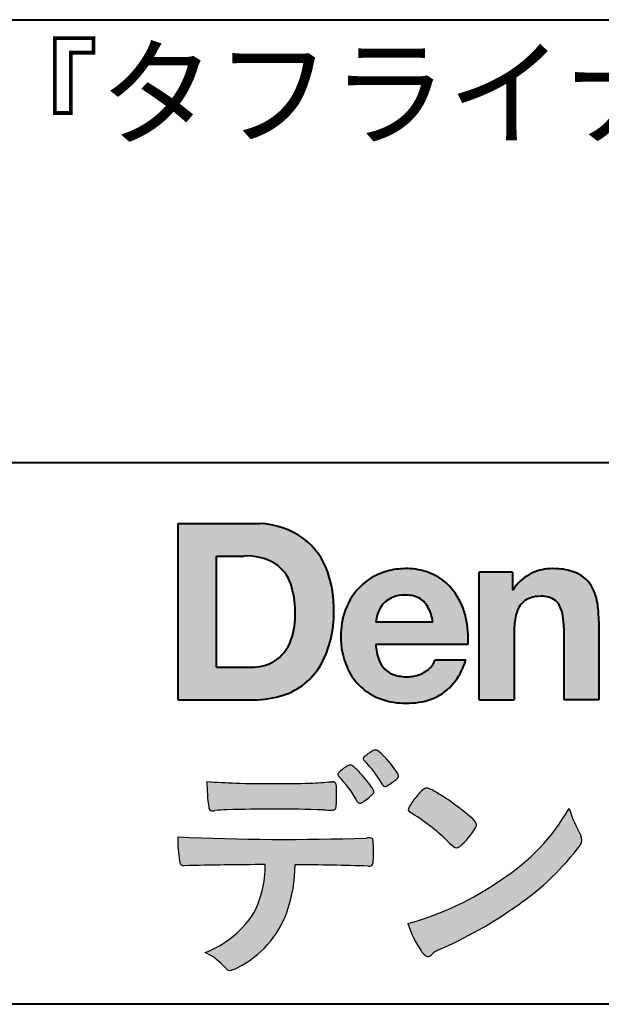
# Model space of a CAD drawing. Units: millimetres. Extents: x 15 to 582, y 12 to 408.
# Drawn here: x 491 to 509, y 12 to 42 of the extents above; entities that cross this region are included whole.
import ezdxf
from ezdxf.enums import TextEntityAlignment as Align

# ---------------------------------------------------------------- set-up
doc = ezdxf.new("R2010")
doc.units = ezdxf.units.MM
doc.linetypes.add('1pen実線', pattern=[0])
doc.layers.add('GR1_01', color=1, linetype='1pen実線', lineweight=40)
doc.layers.add('図面枠_01', color=5, linetype='1pen実線', lineweight=40)
doc.styles.add('ＭＳ ゴシック', font='txt')

msp = doc.modelspace()

# ---------------------------------------------------------------- hatches: boundary and pattern name
at = {"layer": '図面枠_01', "linetype": 'Continuous', "lineweight": -3}
h = msp.add_hatch(color=256, dxfattribs=at)
edge = h.paths.add_edge_path(flags=0)
edge.add_arc((498.3147974291047, 24.21388062955485), 2.438696420238959, 54.17134717352159, 87.99926667770032)
edge.add_line((498.3999379003641, 26.65109037232218), (495.9122583483167, 26.65109037232217))
edge.add_line((495.9122583483167, 26.65109037232218), (495.9122583483167, 21.2791131409516))
edge.add_line((495.9122583483166, 21.2791131409516), (498.2296571020826, 21.2791131409516))
edge.add_arc((498.2296571020826, 24.27294557119966), 2.993832430248037, 270, 287.4430367770101)
edge.add_arc((498.4771049395055, 23.38340239517735), 2.071245895868485, 288.288934808723, 329.8933582809966)
edge.add_arc((497.4636447680796, 23.89333800059529), 3.20447793011252, 331.0953506252084, 361.2832368344202)
edge.add_arc((497.2328978980149, 24.0471064048068), 3.435400015272428, 358.632192310409, 378.991710015559)
edge.add_arc((498.4267112859186, 24.4644279527265), 2.170770116969728, 18.83068840473474, 52.69509636221572)
edge = h.paths.add_edge_path(flags=0)
edge.add_arc((498.2124361368342, 24.42703829936981), 1.200837667263515, 18.41297310915869, 57.11079635469217)
edge.add_arc((498.0269118825682, 23.98918471888118), 1.671267242199448, 59.92218316325729, 93.10952627119919)
edge.add_line((497.9362542688897, 25.65799129602877), (497.0935923004227, 25.65799129602877))
edge.add_line((497.0935923004227, 25.65799129602877), (497.0935923004227, 22.27214943042853))
edge.add_line((497.0935923004227, 22.27214943042853), (498.1468412703924, 22.27214943042853))
edge.add_arc((498.1728140504219, 23.61875687305518), 1.346857895191589, 268.8950408718161, 299.4778386112855)
edge.add_arc((498.2123422846768, 23.4879478351617), 1.213901003826256, 300.8920035357055, 341.1163076046365)
edge.add_arc((497.1779505626783, 23.8514939554176), 2.310298532723673, 340.8881400737997, 362.8186287039148)
edge.add_arc((496.840491299197, 23.97610090222084), 2.644985671480609, 359.7617354062147, 361.4278036638184)
edge.add_arc((496.840491299197, 23.97610090222084), 2.644985671480609, 1.427803663818388, 18.2939103258405)
h = msp.add_hatch(color=256, dxfattribs=at)
edge = h.paths.add_edge_path(flags=0)
edge.add_line((503.685956883751, 23.64152989789769), (501.9479534928804, 23.64152989789769))
edge.add_arc((502.8953342047273, 23.59077884480144), 0.9487391014235281, 146.1203884428307, 176.9336040541591, ccw=False)
edge.add_arc((502.7409816038586, 23.69117681279133), 0.7646318411787092, 110.3556663858621, 145.9186437862984, ccw=False)
edge.add_arc((502.8139819364841, 23.48660372514055), 0.9818263192277438, 91.17177042928222, 110.1970239956567, ccw=False)
edge.add_arc((502.8397453881367, 23.23797984964015), 1.231098659335645, 85.80544145408021, 92.13397945269082, ccw=False)
edge.add_arc((502.8737522685597, 23.5677592775057), 0.8997684995272568, 72.57374402469952, 86.42915623822739, ccw=False)
edge.add_arc((502.9505242864673, 23.79780285231037), 0.6573060868041208, 31.523654342355712, 72.95339885949772, ccw=False)
edge.add_arc((502.4102482261007, 23.48341204884622), 1.28231183252025, 10.451538611128, 30.87623781365869, ccw=False)
edge.add_line((503.6712848288407, 23.71602830445124), (503.685956883751, 23.64152989789769))
edge = h.paths.add_edge_path(flags=0)
edge.add_line((504.7544001398226, 22.96443686895742), (501.9479550167169, 22.96443686895742))
edge.add_arc((503.3622239951824, 22.99204219746683), 1.414538369084407, 181.1182229230601, 201.2553073503126)
edge.add_arc((502.7414189337303, 22.74776877666055), 0.7474134642482266, 201.056026009531, 251.1891503458419)
edge.add_arc((502.8813404825178, 23.18586999577035), 1.207264098866145, 251.6075275258936, 261.0251204671982)
edge.add_arc((502.8975174743142, 23.41947361778815), 1.440676646959249, 261.8389846388655, 270.9679961724109)
edge.add_arc((502.9025457025967, 23.02610167582306), 1.047277147575203, 271.0565203160372, 291.7315657794014)
edge.add_arc((502.9388331761499, 22.94415242771288), 0.9577223035167987, 291.5301904383335, 314.2756582370143)
edge.add_arc((503.186410009375, 22.67364537194993), 0.5913194010734547, 315.3979279469888, 341.1773341373753)
edge.add_line((503.7461066539406, 22.48286198654163), (504.6865903780222, 22.48286198654163))
edge.add_arc((502.2837724470885, 23.26278246587285), 2.526224448321426, 330.3132719076871, 342.0173078890627, ccw=False)
edge.add_arc((502.9984381712142, 22.88684130482794), 1.719391091199532, 304.18309597270945, 329.40197312418616, ccw=False)
edge.add_arc((503.0194658409156, 22.92935318578957), 1.743233542708796, 277.94889794911427, 302.8262004718432, ccw=False)
edge.add_arc((502.8720521050694, 23.80597304882816), 2.631933049123746, 261.4476472569438, 278.48813009416745, ccw=False)
edge.add_arc((502.8490927152884, 23.4028356206635), 2.23017506164602, 246.83190500674192, 260.4906661633438, ccw=False)
edge.add_arc((502.6824422540878, 22.9575802757554), 1.755399672374145, 202.4366270876851, 246.1149231210942, ccw=False)
edge.add_arc((503.1956096659857, 23.18373830383981), 2.316074748347485, 179.4366812162713, 202.7627346383106, ccw=False)
edge.add_arc((503.1532517141231, 23.2358271565698), 2.273793877776724, 160.1059638955902, 180.7387875371681, ccw=False)
edge.add_arc((502.8321950092719, 23.35709335507076), 1.930637948377047, 132.3451561899095, 160.2478132528, ccw=False)
edge.add_arc((502.7831998809488, 23.39315481434639), 1.871020003371597, 105.20900085925061, 131.9800847633742, ccw=False)
edge.add_arc((502.855593156804, 23.13260253965078), 2.141438747625093, 90.20058085032417, 105.24924784180621, ccw=False)
edge.add_arc((502.8807467127943, 23.25749747259288), 2.016795000571586, 73.17196877199268, 90.92761289617982, ccw=False)
edge.add_arc((502.9753657036614, 23.58205273391139), 1.678749068751992, 33.72514601397552, 73.05621418084468, ccw=False)
edge.add_arc((502.6223803364451, 23.32052072846191), 2.117645303172738, 12.493689732862492, 34.307898520869685, ccw=False)
edge.add_arc((501.961168109581, 23.15274452989203), 2.799572279819605, -3.856798609058785, 12.91860283803328, ccw=False)
h = msp.add_hatch(color=256, dxfattribs=at)
edge = h.paths.add_edge_path(flags=0)
edge.add_line((506.1038396308584, 25.16888199563517), (505.0884260035061, 25.16888199563517))
edge.add_line((505.0884260035061, 25.16888199563517), (505.0884260035061, 21.2791131409516))
edge.add_line((505.0884260035061, 21.2791131409516), (506.1568692595777, 21.2791131409516))
edge.add_line((506.1568692595777, 21.2791131409516), (506.1568692595777, 23.31804893950165))
edge.add_arc((508.6303293514153, 23.34569180567892), 2.473614552424003, 169.8551075345684, 180.6402988416955, ccw=False)
edge.add_arc((507.2441256964003, 23.59413493812206), 1.065323318411633, 152.4465280874608, 169.8763855811056, ccw=False)
edge.add_arc((506.8351718595384, 23.80836185665975), 0.6036574193722777, 108.9251269375701, 152.5183665021982, ccw=False)
edge.add_arc((506.9565260117229, 23.44846936591544), 0.9834562441312444, 88.47107821996872, 108.81264974495929, ccw=False)
edge.add_arc((507.0026254516534, 23.65178012739107), 0.7800481971377193, 74.46562219645722, 91.45885482042422, ccw=False)
edge.add_arc((507.0859237789895, 23.89933614201074), 0.5194142719875888, 25.3571562756851, 76.0052550896574, ccw=False)
edge.add_arc((506.5685919750521, 23.66024556729742), 1.089310834057232, 8.609957114202018, 25.06803879268881, ccw=False)
edge.add_arc((505.2798160465481, 23.48950910672623), 2.389245038234547, -0.30628154846118605, 8.03137264463328, ccw=False)
edge.add_line((507.6690269477266, 23.4767371680076), (507.6690269477266, 21.2791131409516))
edge.add_line((507.6690269477266, 21.2791131409516), (508.7374702037982, 21.2791131409516))
edge.add_line((508.7374702037982, 21.2791131409516), (508.7374702037982, 23.70799948013718))
edge.add_arc((505.1178199956013, 23.69046671791917), 3.619692670303851, 0.277525552003123, 7.697493853004598)
edge.add_arc((506.9650819207754, 23.91605327892324), 1.7590226241225, 8.475143800237559, 25.72509818292123)
edge.add_arc((507.665674795313, 24.23203145572219), 0.990906714321091, 26.84889456828679, 67.09095709642433)
edge.add_arc((507.4261829874854, 23.63928451970565), 1.63015846297444, 67.44723273833296, 86.74932593171805)
edge.add_arc((507.3447791684811, 23.3576294424607), 1.917088831522663, 84.79728445518373, 95.72517144174674)
edge.add_arc((507.3089330157305, 23.84665048125063), 1.426991484026113, 96.25180018743912, 118.9901158561011)
edge.add_arc((507.2669822567561, 23.92236245368695), 1.340434379619974, 118.9901158561011, 148.2781622702646)
edge.add_line((506.1267943380237, 24.62715734302976), (506.1041283337329, 24.62715734302976))
edge.add_line((506.1041283337329, 24.62715734302976), (506.1041283337329, 25.16848935768046))
edge.add_line((506.1041283337329, 25.16848935768046), (506.1038396308584, 25.16888199563517))
h = msp.add_hatch(color=7, dxfattribs=at)
edge = h.paths.add_edge_path(flags=0)
edge.add_arc((499.8592515179918, 17.28127241825882), 3.260929498936743, 32.77161415096008, 48.22928163678576)
edge.add_arc((501.9278232424116, 19.57882389496611), 0.1698385800861787, 52.36812791128534, 82.8798036402103)
edge.add_arc((501.9296979069751, 19.67245965966664), 0.0773093216897955, 75.63749381512181, 110.2432804935377)
edge.add_arc((502.0634352591539, 19.30981773779214), 0.4638255700822688, 110.2432804935368, 119.9507244854703)
edge.add_arc((502.4841559144756, 18.56604152281768), 1.318338686805216, 119.6552584540068, 132.6633473777356)
edge.add_arc((501.7248029660521, 19.39337659033643), 0.1953672230880971, 133.3341726612922, 148.8604492767318)
edge.add_arc((501.5820911884524, 19.48234061033673), 0.0273141763732048, 153.7865669121225, 211.7090713450035)
edge.add_arc((501.7123937663068, 19.55042726626272), 0.1742735085766517, 208.2336097848253, 226.1113990479697)
edge.add_arc((499.1030576050199, 16.94649020493571), 3.512107500982167, 29.97018643235191, 44.88257308342162, ccw=False)
edge.add_arc((502.3311472544345, 18.79941693655294), 0.2100991685365637, 207.9445123905663, 225.274025352741)
edge.add_arc((502.2216248335868, 18.68884185956103), 0.0544649573211569, 225.2740253527433, 289.1480963186691)
edge.add_arc((502.1627308731873, 18.91592329097624), 0.2889162802305266, 285.4073189632136, 297.0980279813951)
edge.add_arc((501.6498870748237, 19.81186676198581), 1.321006514330183, 299.1991800843575, 307.5078022727716)
edge.add_arc((500.8610724744072, 20.92290349493681), 2.6831239029602, 306.424377870366, 309.6283626011884)
edge.add_arc((502.3554859919327, 19.11579026388836), 0.3381484527268943, 309.8982359691741, 323.9217874911413)
edge.add_arc((502.5783035990411, 18.95216796158027), 0.0617173310618564, 324.8752204231355, 375.6602792045879)
edge.add_arc((502.2457687217424, 18.83139056313931), 0.4153582792680799, 19.32266356580624, 31.17244903585824)
h = msp.add_hatch(color=7, dxfattribs=at)
edge = h.paths.add_edge_path(flags=0)
edge.add_arc((498.5591547839954, 16.69181713183944), 3.189149539288821, 27.878899155853787, 45.03934144131853, ccw=False)
edge.add_arc((501.5543721434212, 18.28823478335597), 0.2052001461893293, 210.828060865365, 227.6698571803273)
edge.add_arc((501.450952853942, 18.18122601009308), 0.0566192055823798, 232.1224857404134, 276.6575504625545)
edge.add_arc((501.4299816803364, 18.32239773302206), 0.1993202449594071, 277.9405832044318, 297.1824228229251)
edge.add_arc((500.6919609569202, 19.54451129108511), 1.626573872062045, 300.6442789310752, 316.2734376035058)
edge.add_arc((501.8051765388125, 18.47371831291034), 0.0820757208728614, 319.2982419049332, 383.6578748492474)
edge.add_arc((501.3084005722935, 18.25444233329906), 0.625093233589601, 23.795735994051, 34.57998666128884)
edge.add_arc((498.6960036297244, 16.43017419014913), 3.811393744407872, 34.87013745395987, 44.31227643359823)
edge.add_arc((500.3933240962079, 18.15596765777393), 1.392171796259579, 42.28762322171456, 53.35007208226658)
edge.add_arc((501.1616982738098, 19.16867731958229), 0.1216050455458325, 58.99138630266471, 119.662223995701)
edge.add_arc((501.8495166935187, 17.96095375910412), 1.511457239215111, 119.6622239956996, 130.2168416456709)
edge.add_arc((501.1379886958339, 18.78557816144514), 0.4224880995688945, 128.7409194031238, 142.2168613329542)
edge.add_arc((500.8574671470737, 19.00082476660116), 0.0689281526963496, 140.7608741714839, 229.4707076285943)
h = msp.add_hatch(color=7, dxfattribs=at)
edge = h.paths.add_edge_path(flags=0)
edge.add_arc((498.8241626167268, -29.98194843732893), 47.92970278554575, 88.17764202518724, 91.69529304792493)
edge.add_arc((497.5024735732297, 13.57364800045468), 4.35419159306239, 91.26688999991293, 96.05873548709842)
edge.add_arc((496.9840562792629, 18.13124458015703), 0.2352056469316116, 259.6375367854393, 284.4875799699156, ccw=False)
edge.add_arc((496.9623640632333, 18.00436577520896), 0.1065047517302875, 229.8229236913834, 258.8392334609043, ccw=False)
edge.add_arc((496.9847783068608, 18.01408325773933), 0.1288482139943264, 191.739614363018, 224.9895873642902, ccw=False)
edge.add_arc((502.3792329095667, 18.80344318859188), 5.580526191938675, 180.1420287414561, 188.4036923842328, ccw=False)
edge.add_arc((498.4123306710628, 39.15993856034085), 20.43413860165149, 265.4708531401931, 267.953728016141)
edge.add_arc((498.8078044460934, 58.64534700561192), 39.92237377528603, 268.3850551582531, 271.6335916702326)
edge.add_arc((499.4459126105023, 30.97883040125607), 12.24983956621955, 272.3392205947504, 275.345749079827)
edge.add_line((500.5871764630194, 18.78226997558458), (500.6240952778341, 18.78226997558458))
edge.add_arc((500.6297477086024, 18.67336166971159), 0.1090548901320565, 8.626806835580908, 92.97103237180443, ccw=False)
edge.add_arc((500.2894932519367, 18.59790397353344), 0.4573858408114009, 4.089943992159306, 11.580244587895208, ccw=False)
edge.add_arc((494.7666474433341, 18.40121083182201), 5.983462672151461, -3.3232382936581075, 2.196386986676373, ccw=False)
edge.add_arc((500.4445513318282, 18.05804073390057), 0.295519891760344, 344.6949287683846, 359.28555657693516, ccw=False)
edge.add_arc((500.6563927785266, 17.99936208323599), 0.0757059332132633, 281.48198851572204, 345.2097423698944, ccw=False)
edge.add_arc((500.6131047697441, 18.18752350949551), 0.2687645408705182, 271.0888235374815, 282.5407769894571, ccw=False)
edge.add_arc((500.6029577885541, 24.78414461198986), 6.865354061320277, 267.87477073097824, 270.12730581018576, ccw=False)
h = msp.add_hatch(color=7, dxfattribs=at)
edge = h.paths.add_edge_path(flags=0)
edge.add_arc((504.2911304160198, 17.4816184099303), 1.394610701004198, 129.4638501673473, 143.4246921025189)
edge.add_arc((504.4105602931936, 17.23208146297263), 1.644301764561486, 138.9169830427126, 153.2211446161956)
edge.add_arc((503.0248332139094, 17.93446157377049), 0.090775504158263, 154.9348306776955, 243.1988785758512)
edge.add_arc((499.6753282873813, 12.35872306669593), 6.413934260587018, 45.90401897948561, 58.946268506272986, ccw=False)
edge.add_arc((509.3454841211666, 22.42434488031033), 7.544276885617672, 226.3553157293688, 228.1440615422673)
edge.add_arc((504.4090380499534, 16.91406682424069), 0.1461919242668517, 228.1440615422667, 307.3906567906917)
edge.add_arc((502.7285484620986, 18.77940542595885), 2.656425863402367, 311.7615307978212, 328.6214065351332)
edge.add_arc((504.8812754603421, 17.46350315796096), 0.1333912309046187, 329.7127328190281, 398.6693973285541)
edge.add_arc((504.2814605182687, 17.01265036949522), 0.8837031172964542, 37.19291370218185, 48.8930179381381)
edge.add_arc((500.2169820934304, 12.42030857619493), 7.016349603602134, 48.54021813569806, 60.19493560718)
edge.add_arc((503.1390243870642, 17.4744954004904), 1.178550842889314, 61.32930950478646, 70.39034190439902)
edge.add_arc((503.4954158367585, 18.44473571311355), 0.1453262168429805, 74.37489522733357, 128.6109568172023)
h = msp.add_hatch(color=7, dxfattribs=at)
edge = h.paths.add_edge_path(flags=0)
edge.add_arc((500.5506896307764, 23.19528004958365), 9.04981196995408, 285.1947862529061, 305.2342508922331)
edge.add_arc((502.3879531316078, 21.08865519094347), 6.275654506881725, 302.62840892839, 330.2005581039909)
edge.add_arc((511.4040412093302, 19.04246383533197), 3.727897791023179, 196.7215325442745, 208.1435270203252)
edge.add_line((508.1168972902219, 17.28408196685594), (508.1893784222929, 17.13893061909913))
edge.add_arc((507.9436625008198, 17.00868163050148), 0.2781027024249837, -31.59201436777738, 27.927148579130517, ccw=False)
edge.add_arc((501.7272994153927, 21.65334746031136), 8.036911480945776, 304.310159052661, 323.4128912956653, ccw=False)
edge.add_arc((498.6055905118082, 25.75379615537516), 13.18620472354878, 293.3844677648814, 305.4713278588001, ccw=False)
edge.add_arc((504.5040529151587, 12.35209188445838), 1.458894810591679, 117.1122535471335, 120.6845066820773)
edge.add_arc((504.051754755462, 13.12366347391669), 0.5645584249092453, 121.1685044356935, 135.0709254165512)
edge.add_arc((503.3746586803844, 13.80103734822253), 0.3931979130291877, 304.8835223275604, 314.86954051164935, ccw=False)
edge.add_arc((503.5302145995008, 13.58269382717986), 0.1251529894980449, 226.2909415523711, 303.6325919070324, ccw=False)
edge.add_arc((503.9107736654194, 14.01071010750955), 0.6978191335182216, 212.9477328503687, 227.9881516042991, ccw=False)
edge.add_arc((505.8794638441125, 15.38181928940751), 3.09661958245736, 197.2828710127907, 214.4257202931409, ccw=False)
h = msp.add_hatch(color=7, dxfattribs=at)
edge = h.paths.add_edge_path(flags=0)
edge.add_arc((496.0994640906638, 16.3476182472593), 0.1273817533599147, 190.0771207167188, 268.49519583248673, ccw=False)
edge.add_line((495.974047439217, 16.32532980566011), (495.9656975981724, 16.36739241403674))
edge.add_arc((499.9334174692088, 17.02490220070784), 4.021830440804999, 178.9530153055764, 189.4092484255148, ccw=False)
edge.add_arc((499.2008009351672, 89.86179166605638), 72.83767626096584, 267.412277753874, 271.9319343577872)
edge.add_arc((501.7417842112019, 16.04827606704836), 1.020825386185565, 86.3089504776488, 94.80239782745389, ccw=False)
edge.add_arc((501.8022284633328, 17.01516857563123), 0.0520829618111205, 16.25204475192851, 84.18947524544012, ccw=False)
edge.add_arc((501.3045305496397, 16.89219382696156), 0.5647080012938213, 1.5174598644043158, 14.097856557627722, ccw=False)
edge.add_arc((492.5823199164879, 16.66026675761357), 9.290001603733764, -1.7727434352078149, 1.5228123607632824, ccw=False)
edge.add_arc((501.4562707161656, 16.38708610383603), 0.411849665312788, 342.3041722237514, 358.02300446438784, ccw=False)
edge.add_arc((501.7830792598724, 16.28368804723444), 0.069080278850289, 278.3152532509838, 341.61384235263444, ccw=False)
edge.add_arc((501.738970799621, 16.65119522460704), 0.4392057618561768, 268.1547428704197, 277.0753311288674, ccw=False)
edge.add_arc((498.770016251277, -81.8332879348858), 98.09001985315578, 88.27379102749813, 89.58113664774133)
edge.add_arc((495.1086486704654, 16.27261587797784), 4.37849176453282, 340.73623749958176, 359.7578462937588, ccw=False)
edge.add_arc((496.3838576252695, 15.83252509643006), 3.029492975929408, 296.18328041424525, 340.6366883719944, ccw=False)
edge.add_arc((497.2038506730117, 14.0716961820712), 1.088307186657419, 288.57209955865125, 298.34778300873455, ccw=False)
edge.add_arc((497.5027509356321, 13.18648874125377), 0.154005432362053, 224.6336821910811, 288.0519698207716, ccw=False)
edge.add_line((497.3931586445326, 13.07828891256363), (497.219547293344, 13.25075550053436))
edge.add_arc((496.0935145744311, 12.11963946751822), 1.596049236147996, 45.12903533779106, 65.83248514237386)
edge.add_arc((495.5829003921334, 16.53467954238576), 3.179619228973307, 291.4750508650223, 324.784329240612)
edge.add_arc((495.5033648498742, 16.21435335249477), 3.075299656364492, 330.5241937604385, 360.7860900958052)
edge.add_arc((498.770016251277, -81.8332879348858), 98.09001985315578, 90.11194041717512, 91.56205504674283)

# ---------------------------------------------------------------- linework, layer by layer
at = {"layer": 'GR1_01', "color": 126}
for p, q in [((486.9999999999999, 42.00000000000001), (582, 42.00000000000003)), ((582, 28.5), (486.9999999999999, 28.5)), ((582, 12), (15, 12))]:
    msp.add_line(p, q, dxfattribs=at)
at = {"layer": '図面枠_01'}
for p, q in [((495.9122583483167, 26.65109037232218), (495.9122583483167, 21.2791131409516)), ((495.9122583483167, 26.65109037232218), (498.3999379003641, 26.65109037232218)), ((497.0935923004227, 22.27214943042853), (497.0935923004227, 25.65799129602877)), ((497.0935923004227, 25.65799129602877), (497.9362542688897, 25.65799129602877)), ((505.0884260035061, 21.27924915710612), (505.0884260035061, 25.16888199563517)), ((506.1038396308584, 25.16888199563517), (505.0884260035061, 25.16888199563517)), ((506.1038396308584, 25.16888199563517), (506.1041283337329, 25.16848935768046)), ((506.1041283337329, 25.16848935768046), (506.1041283337329, 24.62715734302976)), ((506.1041283337329, 24.62715734302976), (506.1267943380237, 24.62715734302976)), ((503.685956883751, 23.64152989789769), (503.6712848288405, 23.71602830445218)), ((503.685956883751, 23.64152989789769), (501.9479772194443, 23.64152989789769)), ((507.6690269477266, 23.47587316854247), (507.6690269477266, 21.27951328930592)), ((508.7374702037982, 23.6716402248483), (508.7374702037982, 21.27954894903409)), ((506.1568692595777, 23.31804893966892), (506.1568692595777, 21.27932232487632)), ((504.7544001398226, 22.96443686895742), (501.9479550167169, 22.96443686895742)), ((497.0935923004227, 22.27214943042853), (498.1468412703926, 22.27214943042853)), ((504.6865903780222, 22.48286198654163), (503.7461066539406, 22.48286198654163)), ((495.9122583483166, 21.2791131409516), (498.2296571034901, 21.2791131409516)), ((505.0884534613386, 21.2791131409516), (505.0884260035061, 21.27924915710612)), ((505.0884534613386, 21.2791131409516), (506.1567201569994, 21.2791131409516)), ((506.1568692595777, 21.27932232487632), (506.1567201569994, 21.2791131409516)), ((507.6691031199771, 21.2791131409516), (507.6690269477266, 21.27951328930592)), ((508.7373940315476, 21.2791131409516), (507.6691031199771, 21.2791131409516)), ((508.7374702037982, 21.27954894903409), (508.7373940315476, 21.2791131409516))]:
    msp.add_line(p, q, dxfattribs=at)
at = {"layer": '図面枠_01', "color": 7, "lineweight": 30}
for p, q in [((500.5871764630193, 18.78226997558458), (500.6240950209836, 18.78226997558458)), ((508.1168972902221, 17.28408196685543), (508.1893784222917, 17.13893061910152)), ((495.9656975981724, 16.36739241403676), (495.974047439217, 16.32532980566005)), ((497.219547293362, 13.25075550051651), (497.3931586445278, 13.07828891256842))]:
    msp.add_line(p, q, dxfattribs=at)
at = {"layer": '図面枠_01'}
for centre, radius, start, end in [((498.3147974291047, 24.21388062955485), 2.438696420238959, 54.17134717351293, 87.99926667770382), ((498.4267112859186, 24.4644279527265), 2.170770116969728, 18.83068840473474, 52.69509636220577), ((498.0269118825682, 23.98918471888118), 1.671267242199448, 59.92218316325729, 93.10952627120022), ((498.2124361368342, 24.42703829936981), 1.200837667263515, 18.41297310915133, 57.11079635468612), ((502.855593156804, 23.13260253965078), 2.141438747625093, 90.20058085033344, 105.2492478419557), ((502.8807467127943, 23.25749747259288), 2.016795000571586, 73.17196877205781, 90.9276128961896), ((502.8807467127943, 23.25749747259288), 2.016795000571586, 73.17196877205781, 90.92761289617692), ((507.3089330157305, 23.84665048125063), 1.426991484026113, 96.25180018741128, 119.4242572087073), ((507.3447791684811, 23.3576294424607), 1.917088831522663, 84.7972844551768, 95.72517144175613), ((507.4261829874854, 23.63928451970565), 1.63015846297444, 67.44723273841862, 86.74932593171691), ((497.2328978980149, 24.0471064048068), 3.435400015272428, 358.632192310409, 18.99171001554999), ((502.7831998809488, 23.39315481434639), 1.871020003371597, 105.2090008594104, 131.98008476365), ((502.9753657036614, 23.58205273391139), 1.678749068751992, 33.72514601397217, 73.05621418094225), ((507.2669822567561, 23.92236245368695), 1.340434379619974, 119.1208229670829, 148.2781622876506), ((507.665674795313, 24.23203145572219), 0.990906714321091, 26.84889456827042, 67.09095709641362), ((496.840491299197, 23.97610090222084), 2.644985671480609, 359.7617354062147, 18.29391032583711), ((502.8321950092719, 23.35709335507076), 1.930637948377047, 132.3451561899191, 160.2478132527495), ((506.9650819207754, 23.91605327892324), 1.7590226241225, 8.47514380024641, 25.72509818291353), ((502.7409816038586, 23.69117681279133), 0.7646318411787092, 110.3556663861299, 145.918643786244), ((502.8139819364841, 23.48660372514055), 0.9818263192277438, 91.17177042928962, 110.1970239957401), ((502.8397453881367, 23.23797984964015), 1.231098659335645, 85.80544145413803, 92.13397945269138), ((502.8737522685597, 23.5677592775057), 0.8997684995272568, 72.57374402470089, 86.4291562382465), ((502.9505242864673, 23.79780285231037), 0.6573060868041208, 31.52365434226193, 72.95339885949932), ((502.6223803364451, 23.32052072846191), 2.117645303172738, 12.49368973280837, 34.30789852086756), ((506.8351718595384, 23.80836185665975), 0.6036574193722777, 108.9251269371953, 152.5183665024662), ((506.9565260117229, 23.44846936591544), 0.9834562441312444, 88.47107821996968, 108.8126497449568), ((507.0026254516534, 23.65178012739107), 0.7800481971377193, 74.46562219643437, 91.45885482042708), ((507.0859237789895, 23.89933614201074), 0.5194142719875888, 25.35715627562175, 76.00525508962357), ((503.1532517141231, 23.2358271565698), 2.273793877776724, 160.1059638955829, 180.7387875371676), ((502.8953342047273, 23.59077884480144), 0.9487391014235281, 146.1203884427143, 176.9069336467353), ((502.4102482261007, 23.48341204884622), 1.28231183252025, 10.45153861133268, 30.87623781365619), ((507.2441256964003, 23.59413493812206), 1.065323318411633, 152.4465280875496, 169.8763855822924), ((506.5685919750521, 23.66024556729742), 1.089310834057232, 8.6099571142267, 25.0680387937374), ((505.1178199956013, 23.69046671791917), 3.619692670303851, 359.7219631922916, 7.697493853009259), ((497.1779505626783, 23.8514939554176), 2.310298532723673, 340.8881400737997, 2.818628703916594), ((497.4636447680796, 23.89333800059529), 3.20447793011252, 331.0953506252084, 1.2832368344349), ((501.961168109581, 23.15274452989203), 2.799572279819605, 356.1432013909413, 12.91860283804459), ((508.6303293514153, 23.34569180567892), 2.473614552424003, 169.8551075345685, 180.6402988417038), ((505.2798160465481, 23.48950910672623), 2.389245038234547, 359.6932566387642, 8.031372644644582), ((503.1956096659857, 23.18373830383981), 2.316074748347485, 179.436681216267, 202.7627346383299), ((498.2123422846768, 23.4879478351617), 1.213901003826256, 300.8920035357055, 341.1163076046265), ((503.3622239951824, 22.99204219746683), 1.414538369084407, 181.1182229230601, 201.2553073503624), ((498.1728140504219, 23.61875687305518), 1.346857895191589, 268.8950408718161, 299.4778386112409), ((498.4771049395055, 23.38340239517735), 2.071245895868485, 288.288934808723, 329.8933582809913), ((502.6824422540878, 22.9575802757554), 1.755399672374145, 202.4366270877108, 246.1149231210924), ((502.7414189337303, 22.74776877666055), 0.7474134642482266, 201.0560260095042, 251.1891503458159), ((502.9388331761499, 22.94415242771288), 0.9577223035167987, 291.5301904382902, 314.275658237003), ((503.186410009375, 22.67364537194993), 0.5913194010734547, 315.3979279469701, 341.1773341373745), ((502.2837724470885, 23.26278246587285), 2.526224448321426, 330.3132719076879, 342.0173078890626), ((502.8813404825178, 23.18586999577035), 1.207264098866145, 251.6075275258897, 261.0251204674123), ((502.8975174743142, 23.41947361778815), 1.440676646959249, 261.8389846388602, 270.2382273484257), ((502.9025457025967, 23.02610167582306), 1.047277147575203, 270.0526226695965, 291.7315657793099), ((502.9984381712142, 22.88684130482794), 1.719391091199532, 304.1830959710003, 329.4019731241873), ((498.2296571020826, 24.27294557119966), 2.993832430248037, 270, 287.4430367770183), ((502.8490927152884, 23.4028356206635), 2.23017506164602, 246.831905006742, 260.4906661637602), ((503.0194658409156, 22.92935318578957), 1.743233542708796, 277.9183035472774, 302.82620047211), ((502.8720521050694, 23.80597304882816), 2.631933049123746, 261.4476472569564, 278.4881300941651)]:
    msp.add_arc(centre, radius, start, end, dxfattribs=at)
at = {"layer": '図面枠_01', "color": 7, "lineweight": 30}
for centre, radius, start, end in [((501.7248029660521, 19.39337659033643), 0.1953672230880971, 133.3341726610139, 148.8604492767314), ((502.4841559144756, 18.56604152281768), 1.318338686805216, 119.6552584540202, 132.6633473777836), ((502.0634352591539, 19.30981773779214), 0.4638255700822688, 110.2542070592876, 119.9507244854982), ((501.9296979069751, 19.67245965966664), 0.0773093216897955, 75.63749381510604, 111.1909749471782), ((501.9278232424116, 19.57882389496611), 0.1698385800861787, 52.36812791451638, 82.87980364023235), ((499.8592515179918, 17.28127241825882), 3.260929498936743, 32.77161415103918, 48.2292816368668), ((501.8495166935187, 17.96095375910412), 1.511457239215111, 119.6491152666323, 130.2168416456709), ((501.1616982738098, 19.16867731958229), 0.1216050455458325, 58.99138630265624, 119.8251556396341), ((500.3933240962079, 18.15596765777393), 1.392171796259579, 42.28762322170759, 53.35007208226317), ((501.5820911884524, 19.48234061033673), 0.0273141763732048, 153.786566912124, 211.7090713452142), ((501.7123937663068, 19.55042726626272), 0.1742735085766517, 208.2336097844324, 226.1113990481085), ((499.1030576050199, 16.94649020493571), 3.512107500982167, 29.97018643473673, 44.88257308780247), ((500.8574671470737, 19.00082476660116), 0.0689281526963496, 140.7608741715055, 229.4707076288038), ((501.1379886958339, 18.78557816144514), 0.4224880995688945, 128.7409194031846, 142.2168613329246), ((498.5591547839954, 16.69181713183944), 3.189149539288821, 27.87889915585606, 45.0393414413191), ((498.6960036297244, 16.43017419014913), 3.811393744407872, 34.87013745378337, 44.31227643359572), ((502.3554859919327, 19.11579026388836), 0.3381484527268943, 309.8982359692784, 323.9217874910835), ((502.2457687217424, 18.83139056313931), 0.4153582792680799, 19.32266356566112, 31.17244903585738), ((502.5783035990411, 18.95216796158027), 0.0617173310618564, 322.5426533544426, 15.66027920465241), ((498.4123306710628, 39.15993856034085), 20.43413860165149, 265.4708531401931, 267.9537280161362), ((502.3792329095667, 18.80344318859188), 5.580526191938675, 180.1420287414561, 188.4036923842329), ((498.8078044460934, 58.64534700561192), 39.92237377528603, 268.3850551582493, 271.6335916702329), ((499.4459126105023, 30.97883040125607), 12.24983956621955, 272.339220594753, 275.3457491698653), ((500.6297477086024, 18.67336166971159), 0.1090548901320565, 8.626806835896412, 92.97103237185732), ((500.2894932519367, 18.59790397353344), 0.4573858408114009, 4.089943991134815, 11.58024458806381), ((494.7666474433341, 18.40121083182201), 5.983462672151461, 356.6767617063412, 2.196386986672157), ((501.3084005722935, 18.25444233329906), 0.625093233589601, 23.79573599390218, 34.579986661227), ((502.3311472544345, 18.79941693655294), 0.2100991685365637, 207.9445123806009, 225.2740253527395), ((502.2216248335868, 18.68884185956103), 0.0544649573211569, 225.2560291223467, 289.1480963193818), ((502.1627308731873, 18.91592329097624), 0.2889162802305266, 285.4073189633608, 297.0980279813617), ((501.6498870748237, 19.81186676198581), 1.321006514330183, 299.199180084362, 307.5078022727619), ((500.8610724744072, 20.92290349493681), 2.6831239029602, 306.4243778703494, 309.6283626013078), ((500.6919609569202, 19.54451129108511), 1.626573872062045, 300.6442789310716, 316.2734376035119), ((501.8051765388125, 18.47371831291034), 0.0820757208728614, 319.2982419049216, 23.65787484924703), ((504.4105602931936, 17.23208146297263), 1.644301764561486, 138.916983042742, 153.2211446161932), ((504.2911304160198, 17.4816184099303), 1.394610701004198, 129.4638501673598, 143.4246921025207), ((503.4954158367585, 18.44473571311355), 0.1453262168429805, 74.37489522727394, 128.6109568173648), ((503.1390243870642, 17.4744954004904), 1.178550842889314, 61.32930950481025, 70.39034190439145), ((500.2169820934304, 12.42030857619493), 7.016349603602134, 48.54021813570102, 60.19493560718514), ((500.4445513318282, 18.05804073390057), 0.295519891760344, 344.694928768445, 359.2855565769211), ((501.5543721434212, 18.28823478335597), 0.2052001461893293, 210.8280608653653, 227.6698571810638), ((501.450952853942, 18.18122601009308), 0.0566192055823798, 232.1224857371307, 276.6575504627299), ((501.4299816803364, 18.32239773302206), 0.1993202449594071, 277.9405832044832, 297.1824228284988), ((496.9847783068608, 18.01408325773933), 0.1288482139943264, 191.7396143630165, 224.9895873643446), ((496.9623640632333, 18.00436577520896), 0.1065047517302875, 229.8229236914187, 258.8392334606353), ((496.9840562792629, 18.13124458015703), 0.2352056469316116, 259.6375367853179, 284.4871793038797), ((497.5024735732297, 13.57364800045468), 4.35419159306239, 91.26689000000675, 96.05867378194621), ((498.8241626167268, -29.98194843732893), 47.92970278554575, 88.17764202518656, 91.69529304793959), ((500.6029577885541, 24.78414461198986), 6.865354061320277, 267.8747707309744, 270.1273058101924), ((500.6131047697441, 18.18752350949551), 0.2687645408705182, 271.0888235374704, 282.5407769894119), ((500.6563927785266, 17.99936208323599), 0.0757059332132633, 281.4819885154941, 345.6980929287412), ((503.0248332139094, 17.93446157377049), 0.090775504158263, 154.9348306776365, 243.1988785758468), ((499.6753282873813, 12.35872306669593), 6.413934260587018, 45.90401897882709, 58.94626850627758), ((502.3879531316078, 21.08865519094347), 6.275654506881725, 302.6284089283906, 330.2005581039955), ((511.4040412093302, 19.04246383533197), 3.727897791023179, 196.7215325442744, 208.1435270192331), ((504.2814605182687, 17.01265036949522), 0.8837031172964542, 36.66802485467188, 48.89301793818731), ((504.8812754603421, 17.46350315796096), 0.1333912309046187, 329.7127328188476, 38.66939732857712), ((502.7285484620986, 18.77940542595885), 2.656425863402367, 311.761530797814, 328.6214065351272), ((507.9436625008198, 17.00868163050148), 0.2781027024249837, 328.407985632189, 27.92714857913241), ((499.9334174692088, 17.02490220070784), 4.021830440804999, 178.9530153055761, 189.4092484255146), ((499.2008009351672, 89.86179166605638), 72.83767626096584, 267.4122777538706, 271.9319343577932), ((501.7417842112019, 16.04827606704836), 1.020825386185565, 86.30895047765544, 94.80239782818398), ((501.8022284633328, 17.01516857563123), 0.0520829618111205, 16.25204475013568, 84.18947524552365), ((501.3045305496397, 16.89219382696156), 0.5647080012938213, 1.517459864403831, 14.09785655757844), ((492.5823199164879, 16.66026675761357), 9.290001603733764, 358.227256564837, 1.522812360762156), ((509.3454841211666, 22.42434488031033), 7.544276885617672, 225.9405653941956, 228.1440615422673), ((504.4090380499534, 16.91406682424069), 0.1461919242668517, 228.0481195460939, 307.3906567946424), ((501.7272994153927, 21.65334746031136), 8.036911480945776, 304.3101590526567, 323.4128912956742), ((496.0994640906638, 16.3476182472593), 0.1273817533599147, 190.0771207167481, 268.495195898742), ((498.770016251277, -81.8332879348858), 98.09001985315578, 90.1119404171739, 91.56205504666734), ((495.5033648498742, 16.21435335249477), 3.075299656364492, 330.5241937604385, 0.786090095805087), ((495.1086486704654, 16.27261587797784), 4.37849176453282, 340.7362374995707, 359.7578462937586), ((498.770016251277, -81.8332879348858), 98.09001985315578, 88.2737910275011, 89.58113664774139), ((501.738970799621, 16.65119522460704), 0.4392057618561768, 268.1547428693096, 277.0753311288553), ((501.7830792598724, 16.28368804723444), 0.069080278850289, 278.3152532510183, 341.6138423528245), ((501.4562707161656, 16.38708610383603), 0.411849665312788, 342.3041722237809, 358.0230044653887), ((500.5506896307764, 23.19528004958365), 9.04981196995408, 285.1947862529062, 305.2342508922312), ((498.6055905118082, 25.75379615537516), 13.18620472354878, 293.3844677648985, 305.471327858818), ((495.5829003921334, 16.53467954238576), 3.179619228973307, 291.4750508650221, 324.7843292406119), ((496.3838576252695, 15.83252509643006), 3.029492975929408, 296.1832804142421, 340.6366883722859), ((505.8794638441125, 15.38181928940751), 3.09661958245736, 197.2828710127808, 214.4257202930148), ((496.0935145744311, 12.11963946751822), 1.596049236147996, 45.12903533711162, 65.83248514237395), ((503.9107736654194, 14.01071010750955), 0.6978191335182216, 212.9477328499592, 227.9881516043437), ((503.3746586803844, 13.80103734822253), 0.3931979130291877, 304.7729037145889, 314.8695405098508), ((504.051754755462, 13.12366347391669), 0.5645584249092453, 121.168504435781, 135.0709254185628), ((504.5040529151587, 12.35209188445838), 1.458894810591679, 117.1122535466189, 120.6845066821108), ((503.5302145995008, 13.58269382717986), 0.1251529894980449, 226.2909415523848, 303.0146146163988), ((497.5027509356321, 13.18648874125377), 0.154005432362053, 224.633682188579, 288.0519698209177), ((497.2038506730117, 14.0716961820712), 1.088307186657419, 288.572099558634, 298.3477830087287)]:
    msp.add_arc(centre, radius, start, end, dxfattribs=at)

# ---------------------------------------------------------------- texts
at = {"layer": 'GR1_01', "color": 7, "lineweight": 30, "style": 'ＭＳ ゴシック', "width": 0.9775453554662946}
msp.add_text('『タフライナー』シリーズ', height=2.651515151515151, dxfattribs=at).set_placement((489.9885559082031, 37.60857009887695), align=Align.BOTTOM_LEFT)

doc.saveas('drawing.dxf')
